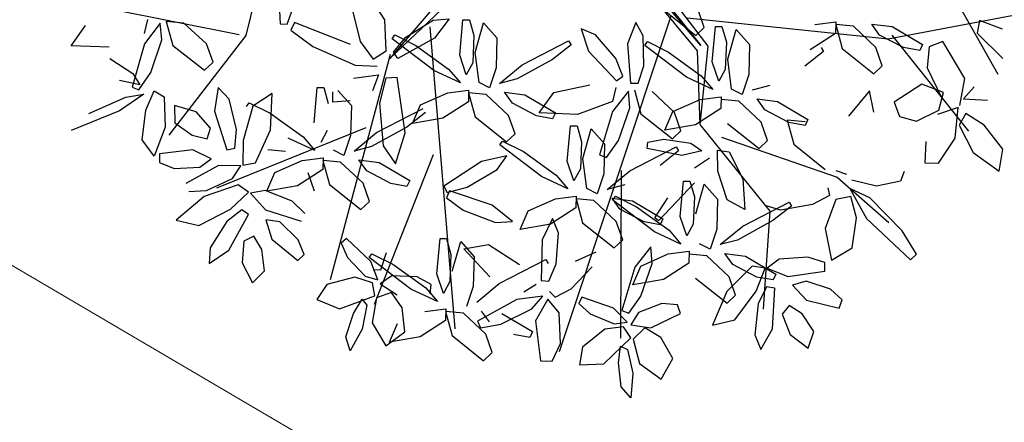
# Model space of a CAD drawing. Units: millimetres. Extents: x -90533 to 29539, y -21043 to 32042.
# Drawn here: x 7406 to 7913, y 16603 to 16810 of the extents above; entities that cross this region are included whole.
import ezdxf

# ---------------------------------------------------------------- set-up
doc = ezdxf.new("R2010")
doc.units = ezdxf.units.MM
doc.header["$MEASUREMENT"] = 0
doc.layers.add('A.lobby', color=54, linetype='Continuous', lineweight=5)

msp = doc.modelspace()

# ---------------------------------------------------------------- linework, layer by layer
at = {"color": 44}
for p, q in [((7678.64, 16886.07), (7596.63, 16789.83)), ((7688.8, 16881.42), (7756.48, 16796.54)), ((7851.45, 16884.43), (7909.22, 16781.79)), ((7756.48, 16796.54), (7687.19, 16877.86)), ((7695.61, 16880.52), (7760.15, 16796.13)), ((7596.63, 16789.83), (7686.55, 16875.6)), ((7686.55, 16875.6), (7754.63, 16793.85)), ((7534.39, 16849.78), (7522.51, 16801.7)), ((7519.12, 16802.05), (7453.69, 16815.06)), ((7741.08, 16811.71), (7683.61, 16638.92)), ((7749.55, 16810.83), (7852.9, 16800.01)), ((7852.9, 16800.01), (7922.79, 16813.25)), ((7617.18, 16806.18), (7630.03, 16650.69)), ((7522.51, 16801.7), (7482.88, 16750.35)), ((7854.8, 16801.87), (7894.17, 16752.53)), ((7760.15, 16796.13), (7755.93, 16755.82)), ((7596.84, 16791.87), (7565.87, 16675.9)), ((7754.63, 16793.85), (7755.93, 16755.82)), ((7755.93, 16755.82), (7792.02, 16711.3)), ((7584.33, 16754.12), (7507.44, 16723.12)), ((7767.1, 16749.39), (7826.6, 16728.77)), ((7618.85, 16740.24), (7588.53, 16663.25)), ((7715.63, 16732.16), (7715.17, 16645.89)), ((7792.02, 16711.3), (7788.66, 16660.81))]:
    msp.add_line(p, q, dxfattribs=at)
at = {"color": 60}
for p, q in [((7539.25, 16824.87), (7540.27, 16807.68)), ((7594.06, 16809.78), (7585.07, 16823.65)), ((7543.85, 16807.53), (7546.58, 16815.07)), ((7577.49, 16813.79), (7581.26, 16798.62)), ((7618.89, 16809.56), (7627.1, 16810.31)), ((7627.1, 16810.31), (7619.57, 16800.29)), ((7432.74, 16796.34), (7440.06, 16806.89)), ((7471.9, 16809.89), (7470.23, 16802.63)), ((7478.5, 16808.09), (7470.44, 16797.44)), ((7479.32, 16799.5), (7478.5, 16808.09)), ((7490.61, 16808.07), (7481.5, 16808.83)), ((7481.5, 16808.83), (7485.01, 16796.49)), ((7502.29, 16797.4), (7490.61, 16808.07)), ((7540.27, 16807.68), (7543.85, 16807.53)), ((7547.51, 16808.3), (7545.7, 16804.47)), ((7576.35, 16797.02), (7547.51, 16808.3)), ((7594.66, 16793.83), (7594.06, 16809.78)), ((7604.85, 16800.76), (7618.89, 16809.56)), ((7545.7, 16804.47), (7556.97, 16795.99)), ((7597.79, 16799.92), (7599.18, 16801.94)), ((7598.45, 16793.12), (7604.85, 16800.76)), ((7599.18, 16801.94), (7610, 16796.5)), ((7619.57, 16800.29), (7600.72, 16789.8)), ((7639.79, 16801.6), (7639.25, 16787.61)), ((7651.66, 16800.43), (7651.27, 16785.03)), ((7452.32, 16795.7), (7432.74, 16796.34)), ((7470.44, 16797.44), (7464.06, 16775.11)), ((7473.63, 16782.57), (7479.32, 16799.5)), ((7485.01, 16796.49), (7501.37, 16783.81)), ((7505.72, 16788), (7502.29, 16797.4)), ((7556.97, 16795.99), (7578.83, 16786.48)), ((7581.26, 16798.62), (7588.01, 16789.47)), ((7619.22, 16783.69), (7597.79, 16799.92)), ((7610, 16796.5), (7626.82, 16784.42)), ((7689.78, 16796.83), (7680.2, 16789.4)), ((7588.01, 16789.47), (7594.66, 16793.83)), ((7600.72, 16789.8), (7598.45, 16793.12)), ((7635.9, 16781.52), (7632.54, 16791.55)), ((7642.49, 16777.48), (7640.51, 16792.94)), ((7452.67, 16789.81), (7464.42, 16782.2)), ((7501.37, 16783.81), (7505.72, 16788)), ((7578.83, 16786.48), (7590, 16785.89)), ((7639.25, 16787.61), (7635.9, 16781.52)), ((7651.27, 16785.03), (7647.86, 16774.76)), ((7653.04, 16777.04), (7664.68, 16786.59)), ((7680.2, 16789.4), (7662.06, 16779.41)), ((7464.42, 16782.2), (7467.95, 16776.22)), ((7467.6, 16773.78), (7473.63, 16782.57)), ((7577.85, 16779.71), (7590.71, 16781.51)), ((7590.71, 16781.51), (7587.61, 16773.18)), ((7594.49, 16779.72), (7591.2, 16766.8)), ((7600.29, 16780), (7594.49, 16779.72)), ((7604.53, 16751.63), (7600.29, 16780)), ((7632.85, 16777.29), (7619.22, 16783.69)), ((7626.82, 16784.42), (7632.85, 16777.29)), ((7467.95, 16776.22), (7457.61, 16778.44)), ((7464.06, 16775.11), (7467.6, 16773.78)), ((7508.37, 16774.94), (7506.51, 16762.81)), ((7513.92, 16768.95), (7508.37, 16774.94)), ((7557.68, 16756.71), (7559.31, 16774.86)), ((7559.31, 16774.86), (7562.67, 16774.86)), ((7562.67, 16774.86), (7564.93, 16766.76)), ((7647.86, 16774.76), (7642.49, 16777.48)), ((7662.06, 16779.41), (7653.04, 16777.04)), ((7441.86, 16761.58), (7460.83, 16769.89)), ((7470.03, 16771.44), (7457.58, 16762.98)), ((7460.83, 16769.89), (7470.03, 16771.44)), ((7471.07, 16763.32), (7475.39, 16773.24)), ((7475.39, 16773.24), (7480.5, 16770.04)), ((7480.5, 16770.04), (7481.08, 16754.47)), ((7536.16, 16771.84), (7526.22, 16765.27)), ((7535.17, 16753.07), (7536.16, 16771.84)), ((7567.33, 16767.37), (7567.27, 16772.72)), ((7569.93, 16773.4), (7576.8, 16765.59)), ((7612.33, 16765.98), (7626.39, 16772.26)), ((7626.39, 16772.26), (7637.13, 16773.6)), ((7637.13, 16773.6), (7636.99, 16767.58)), ((7646.16, 16771.3), (7637.07, 16772.19)), ((7637.07, 16772.19), (7640.41, 16759.8)), ((7657.7, 16760.47), (7646.16, 16771.3)), ((7659.6, 16766.82), (7655.54, 16772.46)), ((7496.99, 16762.37), (7485.85, 16765.64)), ((7485.85, 16765.64), (7486.08, 16756.74)), ((7517.82, 16753.36), (7513.92, 16768.95)), ((7526.22, 16765.27), (7521.13, 16747.69)), ((7522.93, 16765.08), (7524.32, 16767.1)), ((7524.32, 16767.1), (7535.14, 16761.66)), ((7576.17, 16768.14), (7567.33, 16767.37)), ((7576.8, 16765.59), (7576.41, 16750.19)), ((7591.2, 16766.8), (7593.23, 16744.87)), ((7608.23, 16756.43), (7612.33, 16765.98)), ((7636.99, 16767.58), (7623.89, 16759.14)), ((7457.58, 16762.98), (7432.69, 16752.82)), ((7469.3, 16748.02), (7471.07, 16763.32)), ((7504.44, 16754.02), (7496.99, 16762.37)), ((7506.51, 16762.81), (7512.72, 16742.83)), ((7535.14, 16761.66), (7551.96, 16749.58)), ((7589.82, 16751.75), (7613.69, 16764.11)), ((7614.92, 16761.99), (7605.34, 16754.56)), ((7640.41, 16759.8), (7656.6, 16746.9)), ((7481.08, 16754.47), (7475.43, 16739.62)), ((7486.08, 16756.74), (7494.93, 16750.31)), ((7605.34, 16754.56), (7587.2, 16744.57)), ((7623.89, 16759.14), (7608.23, 16756.43)), ((7494.93, 16750.31), (7502.73, 16748.54)), ((7502.73, 16748.54), (7504.44, 16754.02)), ((7516.88, 16743.68), (7517.82, 16753.36)), ((7527.59, 16736.21), (7535.17, 16753.07)), ((7551.96, 16749.58), (7557.99, 16742.45)), ((7564.39, 16752.77), (7561.04, 16746.68)), ((7576.41, 16750.19), (7573, 16739.92)), ((7578.18, 16742.2), (7589.82, 16751.75)), ((7599.48, 16735.59), (7604.53, 16751.63)), ((7475.43, 16739.62), (7469.3, 16748.02)), ((7521.13, 16747.69), (7521.02, 16734.91)), ((7557.99, 16742.45), (7544.36, 16748.85)), ((7587.2, 16744.57), (7578.18, 16742.2)), ((7593.23, 16744.87), (7599.48, 16735.59)), ((7653.12, 16745.37), (7654.51, 16747.39)), ((7478.15, 16740.78), (7478.11, 16736.31)), ((7495.28, 16742.82), (7478.15, 16740.78)), ((7504.7, 16738.25), (7495.28, 16742.82)), ((7512.72, 16742.83), (7516.88, 16743.68)), ((7542.99, 16741.91), (7533.89, 16742.8)), ((7573, 16739.92), (7567.63, 16742.64)), ((7656.76, 16739.74), (7643.71, 16736.91)), ((7651.78, 16732.69), (7656.76, 16739.74)), ((7478.11, 16736.31), (7485.72, 16733.23)), ((7508.54, 16734.82), (7491.63, 16725.6)), ((7498.92, 16733.84), (7504.7, 16738.25)), ((7520.03, 16734.64), (7508.54, 16734.82)), ((7515.76, 16728.1), (7520.03, 16734.64)), ((7521.02, 16734.91), (7527.59, 16736.21)), ((7537.47, 16731.14), (7551.53, 16737.42)), ((7551.53, 16737.42), (7562.27, 16738.76)), ((7562.27, 16738.76), (7562.13, 16732.74)), ((7571.3, 16736.46), (7562.21, 16737.35)), ((7562.21, 16737.35), (7565.55, 16724.96)), ((7582.84, 16725.64), (7571.3, 16736.46)), ((7584.74, 16731.98), (7580.68, 16737.62)), ((7580.68, 16737.62), (7591.19, 16736.34)), ((7591.19, 16736.34), (7606.86, 16727.06)), ((7643.71, 16736.91), (7624.31, 16724.13)), ((7485.72, 16733.23), (7498.92, 16733.84)), ((7533.37, 16721.59), (7537.47, 16731.14)), ((7562.13, 16732.74), (7549.03, 16724.3)), ((7557.82, 16721.63), (7554.52, 16731.08)), ((7597.13, 16725.47), (7584.74, 16731.98)), ((7636.43, 16723.55), (7651.78, 16732.69)), ((7518.53, 16724.89), (7501.08, 16718.79)), ((7502.36, 16721.88), (7515.76, 16728.1)), ((7523.99, 16721.02), (7518.53, 16724.89)), ((7549.03, 16724.3), (7533.37, 16721.59)), ((7565.55, 16724.96), (7581.74, 16712.06)), ((7586.14, 16716.19), (7582.84, 16725.64)), ((7605.42, 16724.03), (7597.13, 16725.47)), ((7606.86, 16727.06), (7605.42, 16724.03)), ((7624.31, 16724.13), (7626.13, 16720.81)), ((7493.3, 16721.46), (7502.36, 16721.88)), ((7514.64, 16712.31), (7523.99, 16721.02)), ((7532.55, 16721.89), (7524.86, 16720.49)), ((7524.86, 16720.49), (7532.64, 16712.03)), ((7546.29, 16716.45), (7532.55, 16721.89)), ((7627.25, 16721.7), (7625.77, 16718.21)), ((7626.13, 16720.81), (7636.43, 16723.55)), ((7649.3, 16714.39), (7627.25, 16721.7)), ((7501.08, 16718.79), (7486.78, 16706.6)), ((7552.83, 16710.16), (7546.29, 16716.45)), ((7581.74, 16712.06), (7586.14, 16716.19)), ((7625.77, 16718.21), (7634.3, 16711.82)), ((7498.38, 16703.91), (7514.64, 16712.31)), ((7520.48, 16711.98), (7512.8, 16706)), ((7513.73, 16691.29), (7523.95, 16709.55)), ((7523.95, 16709.55), (7520.48, 16711.98)), ((7532.64, 16712.03), (7550.97, 16706.1)), ((7634.3, 16711.82), (7650.98, 16705.44)), ((7486.78, 16706.6), (7498.38, 16703.91)), ((7512.8, 16706), (7504.18, 16692.45)), ((7539.97, 16705.72), (7532.8, 16706.88)), ((7532.8, 16706.88), (7535.96, 16696.91)), ((7549.5, 16696.56), (7539.97, 16705.72)), ((7521.53, 16695.84), (7520.61, 16684.69)), ((7526.68, 16698.37), (7521.53, 16695.84)), ((7530.77, 16691.49), (7526.68, 16698.37)), ((7535.96, 16696.91), (7549.23, 16685.88)), ((7552.5, 16688.92), (7549.5, 16696.56)), ((7574.33, 16697.14), (7571.63, 16694.8)), ((7571.63, 16694.8), (7574.83, 16687.44)), ((7586.89, 16685.37), (7574.33, 16697.14)), ((7620.76, 16678.99), (7622.4, 16697.14)), ((7622.4, 16697.14), (7625.75, 16697.14)), ((7625.75, 16697.14), (7628.01, 16689.04)), ((7628.73, 16680.38), (7633.02, 16695.68)), ((7633.02, 16695.68), (7639.88, 16687.87)), ((7634.67, 16691.85), (7647.31, 16694.08)), ((7504.18, 16692.45), (7503.65, 16684.3)), ((7503.65, 16684.3), (7513.73, 16691.29)), ((7532.19, 16680.65), (7530.77, 16691.49)), ((7549.23, 16685.88), (7552.5, 16688.92)), ((7586.01, 16687.36), (7587.4, 16689.38)), ((7587.4, 16689.38), (7598.22, 16683.94)), ((7592.05, 16681.1), (7594.96, 16690.03)), ((7628.01, 16689.04), (7627.47, 16675.05)), ((7647.98, 16677.49), (7634.67, 16691.85)), ((7520.61, 16684.69), (7525.9, 16674.36)), ((7574.83, 16687.44), (7583.93, 16677.86)), ((7607.44, 16671.14), (7586.01, 16687.36)), ((7590.4, 16675.87), (7586.89, 16685.37)), ((7598.22, 16683.94), (7615.04, 16671.86)), ((7639.88, 16687.87), (7639.5, 16672.47)), ((7525.9, 16674.36), (7532.19, 16680.65)), ((7588.04, 16681.19), (7592.05, 16681.1)), ((7624.13, 16668.97), (7620.76, 16678.99)), ((7564.19, 16673.5), (7559.09, 16665.75)), ((7578.51, 16677.26), (7564.19, 16673.5)), ((7587.73, 16674.36), (7578.51, 16677.26)), ((7583.93, 16677.86), (7590.4, 16675.87)), ((7588.94, 16667.77), (7587.73, 16674.36)), ((7597.69, 16677.97), (7591.6, 16673.89)), ((7591.6, 16673.89), (7600.35, 16668.26)), ((7610.64, 16677.41), (7597.69, 16677.97)), ((7617.77, 16673.49), (7610.64, 16677.41)), ((7617.29, 16668.82), (7617.77, 16673.49)), ((7627.47, 16675.05), (7624.13, 16668.97)), ((7597.51, 16669.5), (7589.74, 16666.61)), ((7602.98, 16661.61), (7597.51, 16669.5)), ((7621.07, 16664.73), (7607.44, 16671.14)), ((7615.04, 16671.86), (7621.07, 16664.73)), ((7639.5, 16672.47), (7636.09, 16662.2)), ((7559.09, 16665.75), (7570.71, 16661.06)), ((7570.71, 16661.06), (7588.94, 16667.77)), ((7577.86, 16658.57), (7582.29, 16665.97)), ((7582.29, 16665.97), (7584.85, 16662.94)), ((7589.74, 16666.61), (7587.52, 16653.82)), ((7574.03, 16646.67), (7577.86, 16658.57)), ((7584.85, 16662.94), (7582.41, 16650.59)), ((7604.23, 16649.17), (7602.98, 16661.61)), ((7614.61, 16659.7), (7625.36, 16661.04)), ((7625.36, 16661.04), (7625.21, 16655.02)), ((7634.39, 16658.74), (7625.29, 16659.63)), ((7625.29, 16659.63), (7628.64, 16647.24)), ((7645.92, 16647.92), (7634.39, 16658.74)), ((7647.82, 16654.26), (7643.77, 16659.9)), ((7587.52, 16653.82), (7594.49, 16641.96)), ((7596.45, 16643.87), (7600.55, 16653.42)), ((7625.21, 16655.02), (7612.11, 16646.58)), ((7641.61, 16654.66), (7643.16, 16651.2)), ((7582.41, 16650.59), (7576.28, 16639.43)), ((7594.49, 16641.96), (7604.23, 16649.17)), ((7576.28, 16639.43), (7574.03, 16646.67)), ((7612.11, 16646.58), (7596.45, 16643.87)), ((7628.64, 16647.24), (7644.82, 16634.34))]:
    msp.add_line(p, q, dxfattribs=at)
at = {"color": 62}
for p, q in [((7758.3, 16805.87), (7755, 16815.32)), ((7737.71, 16814.64), (7753.9, 16801.74)), ((7632.54, 16791.55), (7634.17, 16809.7)), ((7634.17, 16809.7), (7637.53, 16809.7)), ((7637.53, 16809.7), (7639.79, 16801.6)), ((7640.51, 16792.94), (7644.79, 16808.24)), ((7644.79, 16808.24), (7651.66, 16800.43)), ((7702.39, 16802.04), (7694.94, 16805.09)), ((7694.94, 16805.09), (7698.83, 16793.54)), ((7723.08, 16808.4), (7718.81, 16797.36)), ((7726.94, 16801.56), (7723.08, 16808.4)), ((7753.9, 16801.74), (7758.3, 16805.87)), ((7712.76, 16789.78), (7702.39, 16802.04)), ((7727.26, 16786.02), (7726.94, 16801.56)), ((7664.68, 16786.59), (7688.55, 16798.95)), ((7688.55, 16798.95), (7689.78, 16796.83)), ((7718.81, 16797.36), (7720.33, 16777.18)), ((7727.65, 16796.49), (7729.04, 16798.52)), ((7749.08, 16780.27), (7727.65, 16796.49)), ((7729.04, 16798.52), (7739.86, 16793.07)), ((7698.83, 16793.54), (7713.16, 16778.31)), ((7739.86, 16793.07), (7756.68, 16780.99)), ((7716.33, 16780.77), (7712.76, 16789.78)), ((7724.35, 16777.09), (7727.26, 16786.02)), ((7713.16, 16778.31), (7716.33, 16780.77)), ((7680.92, 16772.41), (7699.51, 16776.22)), ((7712.79, 16774.97), (7711.02, 16767.73)), ((7720.33, 16777.18), (7724.35, 16777.09)), ((7655.54, 16772.46), (7666.05, 16771.18)), ((7666.05, 16771.18), (7681.72, 16761.9)), ((7673.45, 16761.96), (7680.92, 16772.41)), ((7719.37, 16773.08), (7711.16, 16762.54)), ((7720.07, 16764.47), (7719.37, 16773.08)), ((7722.38, 16773.77), (7725.72, 16761.38)), ((7743.01, 16762.06), (7731.47, 16772.88)), ((7671.99, 16760.31), (7659.6, 16766.82)), ((7711.02, 16767.73), (7693.02, 16761.05)), ((7661, 16751.02), (7657.7, 16760.47)), ((7680.28, 16758.87), (7671.99, 16760.31)), ((7693.02, 16761.05), (7673.45, 16761.96)), ((7681.72, 16761.9), (7680.28, 16758.87)), ((7711.16, 16762.54), (7704.47, 16740.3)), ((7714.15, 16747.62), (7720.07, 16764.47)), ((7725.72, 16761.38), (7741.9, 16748.48)), ((7738.09, 16753), (7742.19, 16762.55)), ((7746.31, 16752.61), (7743.01, 16762.06)), ((7687.87, 16737), (7689.51, 16755.14)), ((7689.51, 16755.14), (7692.86, 16755.14)), ((7692.86, 16755.14), (7695.12, 16747.04)), ((7753.75, 16755.71), (7738.09, 16753)), ((7656.6, 16746.9), (7661, 16751.02)), ((7695.84, 16738.38), (7700.13, 16753.68)), ((7700.13, 16753.68), (7706.99, 16745.87)), ((7741.9, 16748.48), (7746.31, 16752.61)), ((7674.55, 16729.14), (7653.12, 16745.37)), ((7654.51, 16747.39), (7665.33, 16741.94)), ((7695.12, 16747.04), (7694.58, 16733.05)), ((7706.99, 16745.87), (7706.61, 16730.47)), ((7708, 16738.91), (7714.15, 16747.62)), ((7720.01, 16732.03), (7743.88, 16744.4)), ((7728.91, 16743.53), (7729.26, 16746.87)), ((7729.26, 16746.87), (7737.56, 16748.27)), ((7737.56, 16748.27), (7751.41, 16746.25)), ((7743.88, 16744.4), (7745.11, 16742.27)), ((7665.33, 16741.94), (7682.16, 16729.86)), ((7704.47, 16740.3), (7708, 16738.91)), ((7746.78, 16739.99), (7728.91, 16743.53)), ((7745.11, 16742.27), (7735.54, 16734.84)), ((7691.24, 16726.97), (7687.87, 16737)), ((7697.82, 16722.92), (7695.84, 16738.38)), ((7688.18, 16722.74), (7674.55, 16729.14)), ((7682.16, 16729.86), (7688.18, 16722.74)), ((7694.58, 16733.05), (7691.24, 16726.97)), ((7706.61, 16730.47), (7703.2, 16720.2)), ((7708.37, 16722.48), (7720.01, 16732.03)), ((7717.4, 16724.86), (7708.37, 16722.48)), ((7745.94, 16708.57), (7747.57, 16726.71)), ((7747.57, 16726.71), (7750.93, 16726.72)), ((7681.72, 16717.7), (7692.47, 16719.05)), ((7692.47, 16719.05), (7692.32, 16713.02)), ((7703.2, 16720.2), (7697.82, 16722.92)), ((7711.19, 16716.94), (7712.58, 16718.96)), ((7712.58, 16718.96), (7723.4, 16713.51)), ((7659.61, 16705.91), (7649.3, 16714.39)), ((7667.66, 16711.43), (7681.72, 16717.7)), ((7701.5, 16716.75), (7692.4, 16717.63)), ((7692.4, 16717.63), (7695.75, 16705.24)), ((7713.03, 16705.92), (7701.5, 16716.75)), ((7714.93, 16712.27), (7710.88, 16717.9)), ((7710.88, 16717.9), (7721.38, 16716.63)), ((7732.62, 16700.71), (7711.19, 16716.94)), ((7721.38, 16716.63), (7737.05, 16707.34)), ((7732.93, 16707.91), (7739.49, 16718.1)), ((7663.56, 16701.87), (7667.66, 16711.43)), ((7692.32, 16713.02), (7679.22, 16704.58)), ((7727.32, 16705.76), (7714.93, 16712.27)), ((7723.4, 16713.51), (7740.22, 16701.43)), ((7650.98, 16705.44), (7659.61, 16705.91)), ((7679.22, 16704.58), (7663.56, 16701.87)), ((7680.22, 16707.57), (7674.89, 16696.6)), ((7683.4, 16700.17), (7680.22, 16707.57)), ((7695.75, 16705.24), (7711.93, 16692.34)), ((7716.33, 16696.47), (7713.03, 16705.92)), ((7735.62, 16704.31), (7727.32, 16705.76)), ((7734.79, 16706.32), (7732.93, 16707.91)), ((7737.05, 16707.34), (7735.62, 16704.31)), ((7682.2, 16684.15), (7683.4, 16700.17)), ((7746.25, 16694.31), (7732.62, 16700.71)), ((7740.22, 16701.43), (7746.25, 16694.31)), ((7647.31, 16694.08), (7663.25, 16683.77)), ((7674.89, 16696.6), (7674.45, 16675.69)), ((7711.93, 16692.34), (7716.33, 16696.47)), ((7702.61, 16690.22), (7691.83, 16685.33)), ((7730.86, 16692.98), (7722.66, 16682.44)), ((7725.73, 16683), (7739.79, 16689.28)), ((7731.56, 16684.37), (7730.86, 16692.98)), ((7652.9, 16674.03), (7676.77, 16686.39)), ((7676.77, 16686.39), (7678, 16684.27)), ((7678.44, 16675.23), (7682.2, 16684.15)), ((7725.65, 16667.52), (7731.56, 16684.37)), ((7689.91, 16671.32), (7700.57, 16682.63)), ((7722.66, 16682.44), (7715.97, 16660.2)), ((7721.63, 16673.44), (7725.73, 16683)), ((7641.26, 16664.48), (7652.9, 16674.03)), ((7671.85, 16673.57), (7665.51, 16669.64)), ((7674.45, 16675.69), (7678.44, 16675.23)), ((7737.29, 16676.16), (7721.63, 16673.44)), ((7753.81, 16676.82), (7770, 16663.92)), ((7774.4, 16668.04), (7771.1, 16677.49)), ((7678.78, 16669.86), (7681.58, 16666.98)), ((7681.58, 16666.98), (7689.91, 16671.32)), ((7769.95, 16669.92), (7762.44, 16652.69)), ((7774.05, 16655.36), (7784.98, 16670.04)), ((7790.37, 16672.31), (7786.09, 16663.56)), ((7794.55, 16671.64), (7790.37, 16672.31)), ((7793.37, 16650.75), (7794.55, 16671.64)), ((7803.67, 16673.12), (7810.89, 16665.55)), ((7829.26, 16665.61), (7823.21, 16671.17)), ((7661.98, 16665.84), (7641.61, 16654.66)), ((7675.21, 16667.61), (7661.98, 16665.84)), ((7669.68, 16660.98), (7675.21, 16667.61)), ((7677.85, 16666), (7671.55, 16654.81)), ((7683.71, 16658.99), (7677.85, 16666)), ((7695.29, 16667.08), (7693.78, 16663.83)), ((7693.78, 16663.83), (7699.69, 16658.41)), ((7711.56, 16661.43), (7695.29, 16667.08)), ((7719.5, 16658.81), (7725.65, 16667.52)), ((7736.49, 16663.82), (7724.43, 16659.06)), ((7744.6, 16663.14), (7736.49, 16663.82)), ((7770, 16663.92), (7774.4, 16668.04)), ((7786.09, 16663.56), (7784.28, 16647.6)), ((7810.89, 16665.55), (7827.65, 16661.45)), ((7827.65, 16661.45), (7829.26, 16665.61)), ((7653.65, 16653.11), (7669.68, 16660.98)), ((7654.27, 16658.63), (7669.94, 16649.34)), ((7684.36, 16643.18), (7683.71, 16658.99)), ((7699.69, 16658.41), (7711.91, 16653.37)), ((7718.63, 16654.18), (7711.56, 16661.43)), ((7715.97, 16660.2), (7719.5, 16658.81)), ((7724.43, 16659.06), (7720.53, 16652.86)), ((7730.81, 16651.27), (7746.06, 16658.68)), ((7746.06, 16658.68), (7744.6, 16663.14)), ((7801.91, 16662.79), (7798.39, 16658.26)), ((7798.39, 16658.26), (7802.45, 16647.83)), ((7808.6, 16658.4), (7801.91, 16662.79)), ((7814.63, 16649.28), (7808.6, 16658.4)), ((7671.55, 16654.81), (7674.06, 16634.27)), ((7711.91, 16653.37), (7718.63, 16654.18)), ((7762.44, 16652.69), (7774.05, 16655.36)), ((7643.16, 16651.2), (7653.65, 16653.11)), ((7669.94, 16649.34), (7668.51, 16646.31)), ((7707.2, 16650.61), (7695.65, 16641.35)), ((7716.8, 16651.72), (7707.2, 16650.61)), ((7720.59, 16646.18), (7716.8, 16651.72)), ((7720.53, 16652.86), (7730.81, 16651.27)), ((7727.71, 16651.25), (7721.79, 16645.45)), ((7735.92, 16646.26), (7727.71, 16651.25)), ((7787.38, 16640.05), (7793.37, 16650.75)), ((7811.73, 16640.86), (7814.63, 16649.28)), ((7649.22, 16638.47), (7645.92, 16647.92)), ((7668.51, 16646.31), (7660.21, 16647.75)), ((7680.09, 16634.13), (7684.36, 16643.18)), ((7706.66, 16632.64), (7720.59, 16646.18)), ((7721.79, 16645.45), (7724.96, 16632.86)), ((7742.12, 16635.41), (7735.92, 16646.26)), ((7784.28, 16647.6), (7787.38, 16640.05)), ((7802.45, 16647.83), (7811.73, 16640.86)), ((7644.82, 16634.34), (7649.22, 16638.47)), ((7695.65, 16641.35), (7694.14, 16632.2)), ((7714.21, 16633.27), (7715.25, 16641.84)), ((7715.25, 16641.84), (7718.82, 16640.11)), ((7718.82, 16640.11), (7721.62, 16627.84)), ((7674.06, 16634.27), (7680.09, 16634.13)), ((7715.55, 16620.84), (7714.21, 16633.27)), ((7736.16, 16624.87), (7742.12, 16635.41)), ((7694.14, 16632.2), (7706.66, 16632.64)), ((7721.62, 16627.84), (7720.55, 16615.15)), ((7724.96, 16632.86), (7736.16, 16624.87)), ((7720.55, 16615.15), (7715.55, 16620.84))]:
    msp.add_line(p, q, dxfattribs=at)
at = {"color": 64}
for p, q in [((7762.4, 16788.13), (7764.04, 16806.27)), ((7764.04, 16806.27), (7767.39, 16806.27)), ((7767.39, 16806.27), (7769.65, 16798.17)), ((7770.37, 16789.51), (7774.65, 16804.81)), ((7774.65, 16804.81), (7781.52, 16797)), ((7769.65, 16798.17), (7769.11, 16784.18)), ((7781.52, 16797), (7781.14, 16781.6)), ((7765.77, 16778.1), (7762.4, 16788.13)), ((7772.35, 16774.05), (7770.37, 16789.51)), ((7762.71, 16773.86), (7749.08, 16780.27)), ((7756.68, 16780.99), (7762.71, 16773.86)), ((7769.11, 16784.18), (7765.77, 16778.1)), ((7781.14, 16781.6), (7777.73, 16771.33)), ((7791.93, 16775.98), (7782.9, 16773.61)), ((7756.25, 16768.83), (7767, 16770.17)), ((7767, 16770.17), (7766.85, 16764.15)), ((7777.73, 16771.33), (7772.35, 16774.05)), ((7742.19, 16762.55), (7756.25, 16768.83)), ((7776.03, 16767.88), (7766.93, 16768.76)), ((7787.56, 16757.05), (7776.03, 16767.88)), ((7789.46, 16763.39), (7785.41, 16769.03)), ((7785.41, 16769.03), (7795.91, 16767.76)), ((7795.91, 16767.76), (7811.58, 16758.47)), ((7766.85, 16764.15), (7753.75, 16755.71)), ((7801.85, 16756.89), (7789.46, 16763.39)), ((7858.69, 16760.02), (7867.39, 16757.6)), ((7770.28, 16756.37), (7786.46, 16743.47)), ((7790.86, 16747.6), (7787.56, 16757.05)), ((7810.09, 16757.2), (7801, 16758.09)), ((7801, 16758.09), (7804.34, 16745.7)), ((7810.14, 16755.44), (7801.85, 16756.89)), ((7811.58, 16758.47), (7810.14, 16755.44)), ((7889.3, 16755.51), (7896.65, 16741.43)), ((7911.78, 16743.19), (7902.21, 16755.54)), ((7751.41, 16746.25), (7757.11, 16742.28)), ((7786.46, 16743.47), (7790.86, 16747.6)), ((7804.34, 16745.7), (7820.52, 16732.8)), ((7872.3, 16747.05), (7871.78, 16736.19)), ((7878.74, 16736.02), (7887.23, 16748.91)), ((7757.11, 16742.28), (7746.78, 16739.99)), ((7765.31, 16731.85), (7765.11, 16742.67)), ((7765.11, 16742.67), (7771.09, 16741.89)), ((7771.09, 16741.89), (7778.1, 16727.97)), ((7896.65, 16741.43), (7909.89, 16731.92)), ((7909.89, 16731.92), (7911.78, 16743.19)), ((7753.27, 16733.56), (7760.99, 16738.8)), ((7871.78, 16736.19), (7878.74, 16736.02)), ((7770.08, 16717.2), (7765.31, 16731.85)), ((7825.86, 16732.24), (7831.35, 16730.33)), ((7861.16, 16731.64), (7859.22, 16726.66)), ((7753.19, 16725.92), (7734.79, 16706.32)), ((7750.93, 16726.72), (7753.19, 16718.61)), ((7753.91, 16709.95), (7758.19, 16725.25)), ((7758.19, 16725.25), (7765.06, 16717.44)), ((7778.1, 16727.97), (7779.15, 16712.12)), ((7826.6, 16728.77), (7853.28, 16705.43)), ((7846.79, 16724.13), (7834.19, 16727.26)), ((7859.22, 16726.66), (7846.79, 16724.13)), ((7822.67, 16719.39), (7813.88, 16714.68)), ((7821.8, 16723.31), (7822.67, 16719.39)), ((7843.36, 16718.21), (7833.21, 16722.93)), ((7833.21, 16722.93), (7841.71, 16707.51)), ((7753.19, 16718.61), (7752.65, 16704.63)), ((7765.06, 16717.44), (7764.67, 16702.05)), ((7779.15, 16712.12), (7770.08, 16717.2)), ((7778.08, 16703.6), (7801.95, 16715.97)), ((7797.57, 16711.76), (7789.67, 16714.13)), ((7813.88, 16714.68), (7797.57, 16711.76)), ((7801.95, 16715.97), (7803.18, 16713.84)), ((7825.93, 16717.31), (7820.52, 16702.29)), ((7833.72, 16718.87), (7825.93, 16717.31)), ((7836.57, 16707.86), (7833.72, 16718.87)), ((7860.07, 16701.22), (7843.36, 16718.21)), ((7803.18, 16713.84), (7793.6, 16706.42)), ((7749.3, 16698.54), (7745.94, 16708.57)), ((7752.65, 16704.63), (7749.3, 16698.54)), ((7793.6, 16706.42), (7775.46, 16696.43)), ((7834.39, 16692.38), (7836.57, 16707.86)), ((7841.71, 16707.51), (7864.26, 16686.27)), ((7764.67, 16702.05), (7761.26, 16691.77)), ((7766.44, 16694.05), (7778.08, 16703.6)), ((7820.52, 16702.29), (7823.68, 16686.06)), ((7867.37, 16689.16), (7860.07, 16701.22)), ((7761.26, 16691.77), (7755.89, 16694.5)), ((7775.46, 16696.43), (7766.44, 16694.05)), ((7739.79, 16689.28), (7750.53, 16690.62)), ((7750.53, 16690.62), (7750.39, 16684.6)), ((7759.57, 16688.32), (7750.47, 16689.21)), ((7773, 16683.84), (7768.94, 16689.48)), ((7768.94, 16689.48), (7779.45, 16688.2)), ((7823.68, 16686.06), (7834.39, 16692.38)), ((7864.26, 16686.27), (7867.37, 16689.16)), ((7750.39, 16684.6), (7737.29, 16676.16)), ((7771.1, 16677.49), (7759.57, 16688.32)), ((7785.39, 16677.33), (7773, 16683.84)), ((7779.45, 16688.2), (7795.12, 16678.92)), ((7796.88, 16686.5), (7790.58, 16681.87)), ((7811.61, 16687.64), (7796.88, 16686.5)), ((7820.24, 16684.85), (7811.61, 16687.64)), ((7820.36, 16680.39), (7820.24, 16684.85)), ((7782.96, 16683.06), (7769.95, 16669.92)), ((7789.57, 16681.97), (7782.96, 16683.06)), ((7784.98, 16670.04), (7789.57, 16681.97)), ((7790.58, 16681.87), (7801.28, 16677.68)), ((7795.12, 16678.92), (7793.68, 16675.89)), ((7801.28, 16677.68), (7820.36, 16680.39)), ((7793.68, 16675.89), (7785.39, 16677.33)), ((7810.63, 16675.22), (7803.67, 16673.12)), ((7823.21, 16671.17), (7810.63, 16675.22))]:
    msp.add_line(p, q, dxfattribs=at)
at = {"color": 66}
for p, q in [((7815.22, 16807.37), (7825.96, 16808.71)), ((7825.96, 16808.71), (7825.82, 16802.68)), ((7835, 16806.41), (7825.9, 16807.29)), ((7825.9, 16807.29), (7829.25, 16794.91)), ((7846.53, 16795.58), (7835, 16806.41)), ((7848.43, 16801.93), (7844.38, 16807.57)), ((7844.38, 16807.57), (7854.88, 16806.29)), ((7854.88, 16806.29), (7870.55, 16797)), ((7899.74, 16809.45), (7898.66, 16802.84)), ((7911.67, 16804.87), (7899.74, 16809.45)), ((7825.82, 16802.68), (7812.72, 16794.25)), ((7860.82, 16795.42), (7848.43, 16801.93)), ((7898.66, 16802.84), (7911.79, 16789.83)), ((7818.41, 16795.52), (7819.64, 16793.4)), ((7829.25, 16794.91), (7845.43, 16782.01)), ((7849.83, 16786.13), (7846.53, 16795.58)), ((7869.11, 16793.98), (7860.82, 16795.42)), ((7870.55, 16797), (7869.11, 16793.98)), ((7874.02, 16795.92), (7872.94, 16785.04)), ((7880.89, 16798.6), (7874.02, 16795.92)), ((7892.21, 16779.6), (7880.89, 16798.6)), ((7819.64, 16793.4), (7810.07, 16785.97)), ((7845.43, 16782.01), (7849.83, 16786.13)), ((7872.94, 16785.04), (7880.2, 16769.82)), ((7870.13, 16776.65), (7856, 16767.37)), ((7881.35, 16772.43), (7870.13, 16776.65)), ((7889.72, 16765.68), (7892.21, 16779.6)), ((7897.06, 16775.19), (7891.62, 16769.1)), ((7843.2, 16773.13), (7832.53, 16760.14)), ((7845.54, 16762.19), (7843.2, 16773.13)), ((7878.86, 16763.19), (7881.35, 16772.43)), ((7856, 16767.37), (7858.69, 16760.02)), ((7888.86, 16764.7), (7878.2, 16761.03)), ((7887.23, 16748.91), (7888.86, 16764.7)), ((7891.62, 16769.1), (7903.87, 16768.39)), ((7867.39, 16757.6), (7878.86, 16763.19)), ((7892.81, 16761.55), (7889.3, 16755.51)), ((7902.21, 16755.54), (7892.81, 16761.55))]:
    msp.add_line(p, q, dxfattribs=at)
at = {"layer": 'A.lobby'}
msp.add_line((7120.21, 16848.82, 458578.27), (7982.61, 16342.6, 304434.32), dxfattribs=at)

doc.saveas('drawing.dxf')
